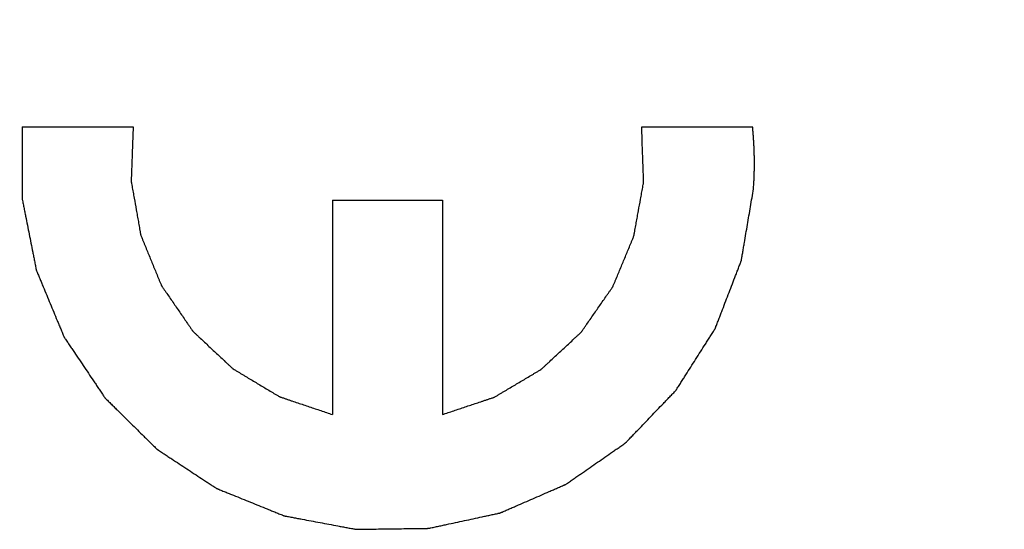
# Model space of a CAD drawing. Units: millimetres. Extents: x -63 to 20.7, y -24.5 to 46.5.
# Drawn here: x -59.5 to -52.7, y -2.7 to 0.8 of the extents above; entities that cross this region are included whole.
import ezdxf

# ---------------------------------------------------------------- set-up
doc = ezdxf.new("R2010")
doc.units = ezdxf.units.MM
doc.header["$LTSCALE"] = 30.734
doc.layers.get('0').update_dxf_attribs({"linetype": 'CONTINUOUS'})
doc.layers.add('INTF_11', color=7, linetype='CONTINUOUS')
doc.styles.get("Standard").update_dxf_attribs({"font": 'txt', "width": 0.8})
doc.dimstyles.new('DIMSTYLE_1', dxfattribs={"dimtxt": 3, "dimasz": 3, "dimexe": 1.5, "dimexo": 0.5, "dimgap": 0.75, "dimtad": 1, "dimtxsty": 'STANDARD', "dimblk": '_FILLED', "dimblk1": '_FILLED', "dimblk2": '_FILLED', "dimcen": 0, "dimazin": 2, "dimtfac": 1, "dimtofl": 0, "dimtmove": 0, "dimatfit": 3, "dimldrblk": '_FILLED', "dimfxl": 1, "dimtolj": 1, "dimarcsym": 0})

# ---------------------------------------------------------------- blocks, each defined once
blk = doc.blocks.new('_FILLED')
at = {"color": 0, "linetype": 'BYBLOCK'}
blk.add_solid([(0, 0), (-1, 0.3167), (-1, -0.3167)], dxfattribs=at)
blk = doc.blocks.new('*D1')
at = {"color": 7, "linetype": 'CONTINUOUS'}
for p, q in [((-62.977, 0.5), (-62.977, 44.0463)), ((-29.377, 2.1), (-29.377, 44.0463)), ((-62.977, 42.5463), (-46.177, 42.5463)), ((-29.377, 42.5463), (-46.177, 42.5463))]:
    blk.add_line(p, q, dxfattribs=at)
at = {"color": 7, "linetype": 'CONTINUOUS', "xscale": 3, "yscale": 3, "zscale": 3, "rotation": 180}
blk.add_blockref('_FILLED', (-62.977, 42.5463), dxfattribs=at)
at = {"color": 7, "linetype": 'CONTINUOUS', "xscale": 3, "yscale": 3, "zscale": 3}
blk.add_blockref('_FILLED', (-29.377, 42.5463), dxfattribs=at)
at = {"color": 7, "linetype": 'CONTINUOUS', "insert": (-46.177, 46.2963), "char_height": 3, "width": 12.535714, "attachment_point": 2, "line_spacing_factor": 0.9}
blk.add_mtext('{\\ftxt;\\W0.0001;\\H0.0001;\\~}{\\ftxt;\\W2.7857142857;\\H3.0; }{\\ftxt;\\W0.0001;\\H0.0001;\\~}', dxfattribs=at)

msp = doc.modelspace()

# ---------------------------------------------------------------- linework, layer by layer
at = {"color": 250, "linetype": 'CONTINUOUS'}
for p, q in [((-59.5138, 0.0704), (-58.7434, 0.0704)), ((-55.2106, 0.0704), (-54.4402, 0.0704)), ((-57.3594, -0.4396), (-57.3594, -1.9281)), ((-57.3594, -0.4396), (-56.5946, -0.4396)), ((-56.5946, -0.4396), (-56.5946, -1.9281))]:
    msp.add_line(p, q, dxfattribs=at)
for points, knots in [([(-59.5138, 0.0704), (-59.5139, 0.0289), (-59.5141, -0.0333), (-59.5143, -0.1162), (-59.5144, -0.1784), (-59.5146, -0.2406), (-59.5147, -0.2925), (-59.5148, -0.3339), (-59.5149, -0.3599), (-59.5149, -0.3806), (-59.515, -0.3962), (-59.515, -0.4091), (-59.515, -0.4182), (-59.515, -0.4234), (-59.5153, -0.4273), (-59.5142, -0.4311), (-59.5133, -0.4363), (-59.5114, -0.4454), (-59.5089, -0.4583), (-59.5058, -0.4739), (-59.5018, -0.4946), (-59.4967, -0.5204), (-59.4885, -0.5619), (-59.4783, -0.6136), (-59.466, -0.6757), (-59.4538, -0.7379), (-59.4436, -0.7896), (-59.4354, -0.831), (-59.4303, -0.8569), (-59.4262, -0.8776), (-59.4231, -0.8932), (-59.4206, -0.9061), (-59.4188, -0.9152), (-59.4177, -0.9203), (-59.4172, -0.9243), (-59.4154, -0.9278), (-59.4135, -0.9327), (-59.4099, -0.9413), (-59.4049, -0.9535), (-59.3988, -0.9681), (-59.3907, -0.9876), (-59.3806, -1.0119), (-59.3644, -1.0509), (-59.3441, -1.0996), (-59.3199, -1.1581), (-59.2956, -1.2166), (-59.2753, -1.2653), (-59.2591, -1.3043), (-59.249, -1.3286), (-59.2409, -1.3481), (-59.2348, -1.3627), (-59.2298, -1.3749), (-59.2263, -1.3835), (-59.2242, -1.3883), (-59.2229, -1.3921), (-59.2204, -1.3952), (-59.2176, -1.3997), (-59.2124, -1.4073), (-59.205, -1.4182), (-59.1962, -1.4314), (-59.1844, -1.4489), (-59.1696, -1.4708), (-59.1461, -1.5058), (-59.1166, -1.5495), (-59.0812, -1.602), (-59.0459, -1.6546), (-59.0164, -1.6983), (-58.9928, -1.7333), (-58.9781, -1.7552), (-58.9663, -1.7727), (-58.9575, -1.7859), (-58.9501, -1.7968), (-58.945, -1.8045), (-58.9419, -1.8088), (-58.94, -1.8123), (-58.9369, -1.8148), (-58.9332, -1.8186), (-58.9266, -1.8251), (-58.9173, -1.8344), (-58.906, -1.8455), (-58.891, -1.8603), (-58.8722, -1.8788), (-58.8422, -1.9085), (-58.8046, -1.9456), (-58.7596, -1.9901), (-58.7145, -2.0345), (-58.677, -2.0716), (-58.647, -2.1013), (-58.6282, -2.1198), (-58.6132, -2.1346), (-58.6019, -2.1458), (-58.5925, -2.155), (-58.586, -2.1616), (-58.5822, -2.1652), (-58.5795, -2.1682), (-58.5761, -2.1701), (-58.5719, -2.173), (-58.5642, -2.178), (-58.5534, -2.1851), (-58.5404, -2.1937), (-58.5231, -2.2051), (-58.5015, -2.2193), (-58.4668, -2.2421), (-58.4235, -2.2706), (-58.3716, -2.3048), (-58.3196, -2.339), (-58.2763, -2.3675), (-58.2416, -2.3902), (-58.22, -2.4045), (-58.2027, -2.4159), (-58.1897, -2.4244), (-58.1788, -2.4315), (-58.1713, -2.4366), (-58.1669, -2.4393), (-58.1638, -2.4417), (-58.16, -2.443), (-58.1552, -2.445), (-58.1466, -2.4484), (-58.1344, -2.4534), (-58.1197, -2.4594), (-58.1001, -2.4673), (-58.0757, -2.4772), (-58.0366, -2.493), (-57.9877, -2.5128), (-57.929, -2.5366), (-57.8703, -2.5603), (-57.8214, -2.5801), (-57.7823, -2.596), (-57.7578, -2.6059), (-57.7383, -2.6138), (-57.7236, -2.6197), (-57.7114, -2.6247), (-57.7028, -2.6282), (-57.6979, -2.6301), (-57.6943, -2.6318), (-57.6904, -2.6323), (-57.6852, -2.6333), (-57.6761, -2.635), (-57.6632, -2.6375), (-57.6476, -2.6404), (-57.6269, -2.6443), (-57.6009, -2.6491), (-57.5595, -2.6569), (-57.5076, -2.6667), (-57.4454, -2.6784), (-57.3832, -2.6901), (-57.3313, -2.6998), (-57.2898, -2.7076), (-57.2639, -2.7125), (-57.2432, -2.7164), (-57.2276, -2.7193), (-57.2147, -2.7217), (-57.2056, -2.7234), (-57.2004, -2.7243), (-57.1965, -2.7253), (-57.1926, -2.725), (-57.1873, -2.725), (-57.178, -2.7249), (-57.1649, -2.7247), (-57.149, -2.7245), (-57.1279, -2.7242), (-57.1016, -2.7239), (-57.0594, -2.7233), (-57.0066, -2.7226), (-56.9433, -2.7218), (-56.88, -2.7209), (-56.8273, -2.7202), (-56.7851, -2.7197), (-56.7587, -2.7193), (-56.7376, -2.719), (-56.7218, -2.7188), (-56.7086, -2.7186), (-56.6993, -2.7186), (-56.6941, -2.7184), (-56.6901, -2.7186), (-56.6862, -2.7175), (-56.6811, -2.7165), (-56.6721, -2.7145), (-56.6592, -2.7117), (-56.6437, -2.7084), (-56.6231, -2.7039), (-56.5973, -2.6984), (-56.556, -2.6895), (-56.5044, -2.6784), (-56.4426, -2.665), (-56.3807, -2.6517), (-56.3291, -2.6406), (-56.2878, -2.6317), (-56.2621, -2.6261), (-56.2414, -2.6217), (-56.226, -2.6184), (-56.2131, -2.6156), (-56.204, -2.6137), (-56.1989, -2.6125), (-56.1949, -2.6119), (-56.1915, -2.6101), (-56.1867, -2.6081), (-56.1784, -2.6044), (-56.1665, -2.5993), (-56.1522, -2.5931), (-56.1332, -2.5849), (-56.1094, -2.5745), (-56.0714, -2.558), (-56.0238, -2.5374), (-55.9668, -2.5126), (-55.9097, -2.4879), (-55.8622, -2.4672), (-55.8241, -2.4507), (-55.8004, -2.4404), (-55.7813, -2.4321), (-55.7671, -2.4259), (-55.7552, -2.4208), (-55.7469, -2.4172), (-55.7421, -2.4151), (-55.7385, -2.4138), (-55.7353, -2.4112), (-55.731, -2.4083), (-55.7234, -2.403), (-55.7125, -2.3955), (-55.6995, -2.3865), (-55.6822, -2.3744), (-55.6605, -2.3594), (-55.6259, -2.3353), (-55.5825, -2.3053), (-55.5305, -2.2692), (-55.4785, -2.2331), (-55.4352, -2.203), (-55.4005, -2.1789), (-55.3788, -2.1639), (-55.3615, -2.1518), (-55.3485, -2.1428), (-55.3377, -2.1353), (-55.33, -2.13), (-55.3258, -2.127), (-55.3223, -2.1249), (-55.3198, -2.1219), (-55.3161, -2.1181), (-55.3097, -2.1114), (-55.3006, -2.1019), (-55.2896, -2.0905), (-55.275, -2.0753), (-55.2567, -2.0563), (-55.2275, -2.0258), (-55.1909, -1.9877), (-55.1471, -1.9421), (-55.1032, -1.8964), (-55.0667, -1.8584), (-55.0375, -1.8279), (-55.0192, -1.8089), (-55.0046, -1.7937), (-54.9936, -1.7822), (-54.9845, -1.7727), (-54.9781, -1.7661), (-54.9745, -1.7622), (-54.9715, -1.7595), (-54.9696, -1.756), (-54.9667, -1.7516), (-54.9618, -1.7438), (-54.9547, -1.7327), (-54.9462, -1.7193), (-54.9349, -1.7015), (-54.9208, -1.6792), (-54.8981, -1.6436), (-54.8698, -1.5991), (-54.8359, -1.5457), (-54.8019, -1.4922), (-54.7736, -1.4477), (-54.751, -1.4121), (-54.7368, -1.3898), (-54.7255, -1.372), (-54.717, -1.3586), (-54.71, -1.3475), (-54.705, -1.3397), (-54.7022, -1.3352), (-54.6998, -1.332), (-54.6987, -1.3282), (-54.6967, -1.3233), (-54.6934, -1.3147), (-54.6887, -1.3024), (-54.683, -1.2876), (-54.6754, -1.2679), (-54.6659, -1.2433), (-54.6508, -1.2039), (-54.6318, -1.1546), (-54.6091, -1.0955), (-54.5864, -1.0364), (-54.5675, -0.9872), (-54.5523, -0.9478), (-54.5428, -0.9232), (-54.5353, -0.9035), (-54.5296, -0.8887), (-54.5249, -0.8764), (-54.5215, -0.8678), (-54.5197, -0.8628), (-54.518, -0.8592), (-54.5176, -0.8552), (-54.5166, -0.8501), (-54.5151, -0.841), (-54.5129, -0.828), (-54.5103, -0.8124), (-54.5067, -0.7916), (-54.5023, -0.7657), (-54.4953, -0.7241), (-54.4864, -0.6722), (-54.4758, -0.6098), (-54.4652, -0.5475), (-54.4511, -0.4644), (-54.4405, -0.4021), (-54.4335, -0.3605)], [0, 0, 0, 0, 0.015625, 0.023438, 0.03125, 0.039062, 0.046875, 0.050781, 0.054688, 0.056641, 0.058594, 0.060547, 0.061523, 0.062012, 0.0625, 0.062988, 0.063477, 0.064453, 0.066406, 0.068359, 0.070312, 0.074219, 0.078125, 0.085938, 0.09375, 0.101562, 0.109375, 0.113281, 0.117188, 0.119141, 0.121094, 0.123047, 0.124023, 0.124512, 0.125, 0.125488, 0.125977, 0.126953, 0.128906, 0.130859, 0.132812, 0.136719, 0.140625, 0.148438, 0.15625, 0.164062, 0.171875, 0.175781, 0.179688, 0.181641, 0.183594, 0.185547, 0.186523, 0.187012, 0.1875, 0.187988, 0.188477, 0.189453, 0.191406, 0.193359, 0.195312, 0.199219, 0.203125, 0.210938, 0.21875, 0.226562, 0.234375, 0.238281, 0.242188, 0.244141, 0.246094, 0.248047, 0.249023, 0.249512, 0.25, 0.250488, 0.250977, 0.251953, 0.253906, 0.255859, 0.257812, 0.261719, 0.265625, 0.273438, 0.28125, 0.289062, 0.296875, 0.300781, 0.304688, 0.306641, 0.308594, 0.310547, 0.311523, 0.312012, 0.3125, 0.312988, 0.313477, 0.314453, 0.316406, 0.318359, 0.320312, 0.324219, 0.328125, 0.335938, 0.34375, 0.351562, 0.359375, 0.363281, 0.367188, 0.369141, 0.371094, 0.373047, 0.374023, 0.374512, 0.375, 0.375488, 0.375977, 0.376953, 0.378906, 0.380859, 0.382812, 0.386719, 0.390625, 0.398438, 0.40625, 0.414062, 0.421875, 0.425781, 0.429688, 0.431641, 0.433594, 0.435547, 0.436523, 0.437012, 0.4375, 0.437988, 0.438477, 0.439453, 0.441406, 0.443359, 0.445312, 0.449219, 0.453125, 0.460938, 0.46875, 0.476562, 0.484375, 0.488281, 0.492188, 0.494141, 0.496094, 0.498047, 0.499023, 0.499512, 0.5, 0.500488, 0.500977, 0.501953, 0.503906, 0.505859, 0.507812, 0.511719, 0.515625, 0.523438, 0.53125, 0.539062, 0.546875, 0.550781, 0.554688, 0.556641, 0.558594, 0.560547, 0.561523, 0.562012, 0.5625, 0.562988, 0.563477, 0.564453, 0.566406, 0.568359, 0.570312, 0.574219, 0.578125, 0.585938, 0.59375, 0.601562, 0.609375, 0.613281, 0.617188, 0.619141, 0.621094, 0.623047, 0.624023, 0.624512, 0.625, 0.625488, 0.625977, 0.626953, 0.628906, 0.630859, 0.632812, 0.636719, 0.640625, 0.648438, 0.65625, 0.664062, 0.671875, 0.675781, 0.679688, 0.681641, 0.683594, 0.685547, 0.686523, 0.687012, 0.6875, 0.687988, 0.688477, 0.689453, 0.691406, 0.693359, 0.695312, 0.699219, 0.703125, 0.710938, 0.71875, 0.726562, 0.734375, 0.738281, 0.742188, 0.744141, 0.746094, 0.748047, 0.749023, 0.749512, 0.75, 0.750488, 0.750977, 0.751953, 0.753906, 0.755859, 0.757812, 0.761719, 0.765625, 0.773438, 0.78125, 0.789062, 0.796875, 0.800781, 0.804688, 0.806641, 0.808594, 0.810547, 0.811523, 0.812012, 0.8125, 0.812988, 0.813477, 0.814453, 0.816406, 0.818359, 0.820312, 0.824219, 0.828125, 0.835938, 0.84375, 0.851562, 0.859375, 0.863281, 0.867188, 0.869141, 0.871094, 0.873047, 0.874023, 0.874512, 0.875, 0.875488, 0.875977, 0.876953, 0.878906, 0.880859, 0.882812, 0.886719, 0.890625, 0.898438, 0.90625, 0.914062, 0.921875, 0.925781, 0.929688, 0.931641, 0.933594, 0.935547, 0.936523, 0.937012, 0.9375, 0.937988, 0.938477, 0.939453, 0.941406, 0.943359, 0.945312, 0.949219, 0.953125, 0.960938, 0.96875, 0.976562, 0.984375, 1, 1, 1, 1]), ([(-58.7434, 0.0704), (-58.7444, 0.0428), (-58.7465, -0.0125), (-58.749, -0.0816), (-58.7511, -0.1369), (-58.7526, -0.1784), (-58.7539, -0.2129), (-58.7549, -0.2406), (-58.7557, -0.2613), (-58.7563, -0.2786), (-58.7569, -0.2924), (-58.757, -0.301), (-58.7576, -0.308), (-58.7563, -0.3148), (-58.7542, -0.3267), (-58.7512, -0.3437), (-58.7475, -0.3641), (-58.7427, -0.3914), (-58.7342, -0.439), (-58.7245, -0.4935), (-58.7148, -0.548), (-58.7088, -0.582), (-58.7039, -0.6092), (-58.7003, -0.6297), (-58.6973, -0.6467), (-58.6949, -0.6603), (-58.6934, -0.6688), (-58.6921, -0.6756), (-58.6912, -0.6825), (-58.6875, -0.6904), (-58.6837, -0.7), (-58.6784, -0.7128), (-58.6719, -0.7288), (-58.6614, -0.7544), (-58.6483, -0.7864), (-58.6273, -0.8376), (-58.6063, -0.8888), (-58.5853, -0.94), (-58.5722, -0.972), (-58.5617, -0.9976), (-58.5552, -1.0136), (-58.5506, -1.0248), (-58.5483, -1.0303), (-58.547, -1.0336), (-58.5448, -1.0364), (-58.5424, -1.04), (-58.5384, -1.0458), (-58.5315, -1.056), (-58.5215, -1.0704), (-58.5055, -1.0936), (-58.4856, -1.1225), (-58.4616, -1.1572), (-58.4377, -1.1919), (-58.4138, -1.2266), (-58.3898, -1.2614), (-58.3699, -1.2903), (-58.3539, -1.3134), (-58.344, -1.3279), (-58.337, -1.338), (-58.333, -1.3438), (-58.3305, -1.3474), (-58.3286, -1.3504), (-58.326, -1.3527), (-58.3216, -1.3569), (-58.3128, -1.3651), (-58.3002, -1.377), (-58.28, -1.3959), (-58.2547, -1.4195), (-58.2144, -1.4573), (-58.174, -1.4951), (-58.1336, -1.5329), (-58.1084, -1.5566), (-58.0882, -1.5755), (-58.0755, -1.5873), (-58.0655, -1.5968), (-58.0578, -1.6037), (-58.0518, -1.61), (-58.0457, -1.6133), (-58.0398, -1.6169), (-58.0323, -1.6213), (-58.0205, -1.6284), (-58.0056, -1.6373), (-57.9878, -1.648), (-57.9641, -1.6622), (-57.9345, -1.6799), (-57.887, -1.7084), (-57.8395, -1.7368), (-57.798, -1.7617), (-57.7743, -1.7759), (-57.7565, -1.7865), (-57.7417, -1.7954), (-57.7312, -1.8016), (-57.7254, -1.8053), (-57.7185, -1.8072), (-57.7103, -1.8101), (-57.6968, -1.8146), (-57.6802, -1.8202), (-57.6601, -1.827), (-57.6334, -1.836), (-57.6, -1.8472), (-57.5599, -1.8607), (-57.5064, -1.8787), (-57.4396, -1.9011), (-57.3862, -1.9191), (-57.3594, -1.9281)], [0, 0, 0, 0, 0.03125, 0.0625, 0.078125, 0.09375, 0.109375, 0.117188, 0.125, 0.132812, 0.136719, 0.140625, 0.142578, 0.144531, 0.148438, 0.15625, 0.164062, 0.171875, 0.1875, 0.21875, 0.234375, 0.25, 0.257812, 0.265625, 0.273438, 0.277344, 0.28125, 0.283203, 0.285156, 0.289062, 0.292969, 0.296875, 0.304688, 0.3125, 0.328125, 0.34375, 0.375, 0.390625, 0.40625, 0.414062, 0.421875, 0.425781, 0.427734, 0.428711, 0.429688, 0.431641, 0.433594, 0.4375, 0.445312, 0.453125, 0.46875, 0.484375, 0.5, 0.515625, 0.53125, 0.546875, 0.554688, 0.5625, 0.566406, 0.568359, 0.570312, 0.571289, 0.572266, 0.574219, 0.578125, 0.585938, 0.59375, 0.609375, 0.625, 0.65625, 0.671875, 0.6875, 0.695312, 0.703125, 0.707031, 0.710938, 0.714844, 0.716797, 0.71875, 0.722656, 0.726562, 0.734375, 0.742188, 0.75, 0.765625, 0.78125, 0.8125, 0.828125, 0.835938, 0.84375, 0.851562, 0.855469, 0.857422, 0.859375, 0.863281, 0.867188, 0.875, 0.882812, 0.890625, 0.90625, 0.921875, 0.9375, 0.96875, 1, 1, 1, 1]), ([(-56.5946, -1.9281), (-56.5683, -1.9194), (-56.5159, -1.9018), (-56.4503, -1.8799), (-56.3978, -1.8624), (-56.3585, -1.8492), (-56.3257, -1.8383), (-56.2994, -1.8295), (-56.2798, -1.823), (-56.2634, -1.8174), (-56.2502, -1.8131), (-56.2421, -1.8102), (-56.2354, -1.8084), (-56.2295, -1.8047), (-56.2191, -1.7986), (-56.2042, -1.7898), (-56.1864, -1.7792), (-56.1626, -1.7651), (-56.121, -1.7404), (-56.0734, -1.7122), (-56.0258, -1.6839), (-55.9961, -1.6663), (-55.9723, -1.6522), (-55.9544, -1.6416), (-55.9396, -1.6328), (-55.9277, -1.6257), (-55.9202, -1.6213), (-55.9143, -1.6178), (-55.9082, -1.6145), (-55.9021, -1.6083), (-55.8944, -1.6013), (-55.8843, -1.5919), (-55.8716, -1.5801), (-55.8514, -1.5613), (-55.826, -1.5378), (-55.7855, -1.5001), (-55.745, -1.4625), (-55.7044, -1.4248), (-55.6791, -1.4013), (-55.6588, -1.3825), (-55.6462, -1.3707), (-55.6373, -1.3625), (-55.6329, -1.3584), (-55.6303, -1.3561), (-55.6284, -1.353), (-55.6258, -1.3495), (-55.6218, -1.3437), (-55.6148, -1.3336), (-55.6048, -1.3192), (-55.5887, -1.2961), (-55.5687, -1.2673), (-55.5446, -1.2326), (-55.5205, -1.198), (-55.4964, -1.1634), (-55.4723, -1.1288), (-55.4523, -1.0999), (-55.4362, -1.0769), (-55.4262, -1.0624), (-55.4192, -1.0523), (-55.4151, -1.0466), (-55.4127, -1.0429), (-55.4105, -1.0401), (-55.4093, -1.0369), (-55.4069, -1.0313), (-55.4023, -1.0202), (-55.3957, -1.0042), (-55.3851, -0.9786), (-55.3718, -0.9467), (-55.3506, -0.8956), (-55.3294, -0.8445), (-55.3083, -0.7934), (-55.295, -0.7614), (-55.2844, -0.7359), (-55.2778, -0.7199), (-55.2725, -0.7072), (-55.2686, -0.6975), (-55.2649, -0.6897), (-55.264, -0.6828), (-55.2627, -0.676), (-55.2611, -0.6675), (-55.2586, -0.6539), (-55.2556, -0.6369), (-55.2518, -0.6165), (-55.2469, -0.5892), (-55.2407, -0.5552), (-55.2308, -0.5008), (-55.2208, -0.4464), (-55.2122, -0.3988), (-55.2072, -0.3715), (-55.2035, -0.3511), (-55.2004, -0.3341), (-55.1983, -0.3222), (-55.1969, -0.3154), (-55.1975, -0.3083), (-55.1976, -0.2995), (-55.1982, -0.2854), (-55.1988, -0.2678), (-55.1995, -0.2467), (-55.2005, -0.2185), (-55.2017, -0.1833), (-55.2032, -0.141), (-55.2052, -0.0846), (-55.2076, -0.0141), (-55.2096, 0.0422), (-55.2106, 0.0704)], [0, 0, 0, 0, 0.03125, 0.0625, 0.078125, 0.09375, 0.109375, 0.117188, 0.125, 0.132812, 0.136719, 0.140625, 0.142578, 0.144531, 0.148438, 0.15625, 0.164062, 0.171875, 0.1875, 0.21875, 0.234375, 0.25, 0.257812, 0.265625, 0.273438, 0.277344, 0.28125, 0.283203, 0.285156, 0.289062, 0.292969, 0.296875, 0.304688, 0.3125, 0.328125, 0.34375, 0.375, 0.390625, 0.40625, 0.414062, 0.421875, 0.425781, 0.427734, 0.428711, 0.429688, 0.431641, 0.433594, 0.4375, 0.445312, 0.453125, 0.46875, 0.484375, 0.5, 0.515625, 0.53125, 0.546875, 0.554688, 0.5625, 0.566406, 0.568359, 0.570312, 0.571289, 0.572266, 0.574219, 0.578125, 0.585938, 0.59375, 0.609375, 0.625, 0.65625, 0.671875, 0.6875, 0.695312, 0.703125, 0.707031, 0.710938, 0.714844, 0.716797, 0.71875, 0.722656, 0.726562, 0.734375, 0.742188, 0.75, 0.765625, 0.78125, 0.8125, 0.828125, 0.835938, 0.84375, 0.851562, 0.855469, 0.857422, 0.859375, 0.863281, 0.867188, 0.875, 0.882812, 0.890625, 0.90625, 0.921875, 0.9375, 0.96875, 1, 1, 1, 1]), ([(-54.4335, -0.3605), (-54.4325, -0.3427), (-54.4309, -0.3161), (-54.4292, -0.2805), (-54.4286, -0.2538), (-54.4277, -0.2271), (-54.4276, -0.2004), (-54.4277, -0.1737), (-54.4274, -0.147), (-54.4285, -0.1203), (-54.4291, -0.0936), (-54.4301, -0.067), (-54.4318, -0.0403), (-54.4329, -0.0182), (-54.4341, -0.0002), (-54.4358, 0.0188), (-54.4377, 0.0422), (-54.4394, 0.061), (-54.4402, 0.0704)], [0, 0, 0, 0, 0.125, 0.1875, 0.25, 0.3125, 0.375, 0.4375, 0.5, 0.5625, 0.625, 0.6875, 0.75, 0.8125, 0.84375, 0.875, 0.9375, 1, 1, 1, 1])]:
    msp.add_open_spline(points, degree=3, knots=knots, dxfattribs=at)
at = {"layer": 'INTF_11', "color": 7, "linetype": 'CONTINUOUS'}
for p, q in [((-59.5138, 0.0704), (-58.7434, 0.0704)), ((-55.2106, 0.0704), (-54.4402, 0.0704)), ((-57.3594, -0.4396), (-57.3594, -1.9281)), ((-57.3594, -0.4396), (-56.5946, -0.4396)), ((-56.5946, -0.4396), (-56.5946, -1.9281))]:
    msp.add_line(p, q, dxfattribs=at)
for points, knots in [([(-59.5138, 0.0704), (-59.5139, 0.0289), (-59.5141, -0.0333), (-59.5143, -0.1162), (-59.5144, -0.1784), (-59.5146, -0.2406), (-59.5147, -0.2925), (-59.5148, -0.3339), (-59.5149, -0.3599), (-59.5149, -0.3806), (-59.515, -0.3962), (-59.515, -0.4091), (-59.515, -0.4182), (-59.515, -0.4234), (-59.5153, -0.4273), (-59.5142, -0.4311), (-59.5133, -0.4363), (-59.5114, -0.4454), (-59.5089, -0.4583), (-59.5058, -0.4739), (-59.5018, -0.4946), (-59.4967, -0.5204), (-59.4885, -0.5619), (-59.4783, -0.6136), (-59.466, -0.6757), (-59.4538, -0.7379), (-59.4436, -0.7896), (-59.4354, -0.831), (-59.4303, -0.8569), (-59.4262, -0.8776), (-59.4231, -0.8932), (-59.4206, -0.9061), (-59.4188, -0.9152), (-59.4177, -0.9203), (-59.4172, -0.9243), (-59.4154, -0.9278), (-59.4135, -0.9327), (-59.4099, -0.9413), (-59.4049, -0.9535), (-59.3988, -0.9681), (-59.3907, -0.9876), (-59.3806, -1.0119), (-59.3644, -1.0509), (-59.3441, -1.0996), (-59.3199, -1.1581), (-59.2956, -1.2166), (-59.2753, -1.2653), (-59.2591, -1.3043), (-59.249, -1.3286), (-59.2409, -1.3481), (-59.2348, -1.3627), (-59.2298, -1.3749), (-59.2263, -1.3835), (-59.2242, -1.3883), (-59.2229, -1.3921), (-59.2204, -1.3952), (-59.2176, -1.3997), (-59.2124, -1.4073), (-59.205, -1.4182), (-59.1962, -1.4314), (-59.1844, -1.4489), (-59.1696, -1.4708), (-59.1461, -1.5058), (-59.1166, -1.5495), (-59.0812, -1.602), (-59.0459, -1.6546), (-59.0164, -1.6983), (-58.9928, -1.7333), (-58.9781, -1.7552), (-58.9663, -1.7727), (-58.9575, -1.7859), (-58.9501, -1.7968), (-58.945, -1.8045), (-58.9419, -1.8088), (-58.94, -1.8123), (-58.9369, -1.8148), (-58.9332, -1.8186), (-58.9266, -1.8251), (-58.9173, -1.8344), (-58.906, -1.8455), (-58.891, -1.8603), (-58.8722, -1.8788), (-58.8422, -1.9085), (-58.8046, -1.9456), (-58.7596, -1.9901), (-58.7145, -2.0345), (-58.677, -2.0716), (-58.647, -2.1013), (-58.6282, -2.1198), (-58.6132, -2.1346), (-58.6019, -2.1458), (-58.5925, -2.155), (-58.586, -2.1616), (-58.5822, -2.1652), (-58.5795, -2.1682), (-58.5761, -2.1701), (-58.5719, -2.173), (-58.5642, -2.178), (-58.5534, -2.1851), (-58.5404, -2.1937), (-58.5231, -2.2051), (-58.5015, -2.2193), (-58.4668, -2.2421), (-58.4235, -2.2706), (-58.3716, -2.3048), (-58.3196, -2.339), (-58.2763, -2.3675), (-58.2416, -2.3902), (-58.22, -2.4045), (-58.2027, -2.4159), (-58.1897, -2.4244), (-58.1788, -2.4315), (-58.1713, -2.4366), (-58.1669, -2.4393), (-58.1638, -2.4417), (-58.16, -2.443), (-58.1552, -2.445), (-58.1466, -2.4484), (-58.1344, -2.4534), (-58.1197, -2.4594), (-58.1001, -2.4673), (-58.0757, -2.4772), (-58.0366, -2.493), (-57.9877, -2.5128), (-57.929, -2.5366), (-57.8703, -2.5603), (-57.8214, -2.5801), (-57.7823, -2.596), (-57.7578, -2.6059), (-57.7383, -2.6138), (-57.7236, -2.6197), (-57.7114, -2.6247), (-57.7028, -2.6282), (-57.6979, -2.6301), (-57.6943, -2.6318), (-57.6904, -2.6323), (-57.6852, -2.6333), (-57.6761, -2.635), (-57.6632, -2.6375), (-57.6476, -2.6404), (-57.6269, -2.6443), (-57.6009, -2.6491), (-57.5595, -2.6569), (-57.5076, -2.6667), (-57.4454, -2.6784), (-57.3832, -2.6901), (-57.3313, -2.6998), (-57.2898, -2.7076), (-57.2639, -2.7125), (-57.2432, -2.7164), (-57.2276, -2.7193), (-57.2147, -2.7217), (-57.2056, -2.7234), (-57.2004, -2.7243), (-57.1965, -2.7253), (-57.1926, -2.725), (-57.1873, -2.725), (-57.178, -2.7249), (-57.1649, -2.7247), (-57.149, -2.7245), (-57.1279, -2.7242), (-57.1016, -2.7239), (-57.0594, -2.7233), (-57.0066, -2.7226), (-56.9433, -2.7218), (-56.88, -2.7209), (-56.8273, -2.7202), (-56.7851, -2.7197), (-56.7587, -2.7193), (-56.7376, -2.719), (-56.7218, -2.7188), (-56.7086, -2.7186), (-56.6993, -2.7186), (-56.6941, -2.7184), (-56.6901, -2.7186), (-56.6862, -2.7175), (-56.6811, -2.7165), (-56.6721, -2.7145), (-56.6592, -2.7117), (-56.6437, -2.7084), (-56.6231, -2.7039), (-56.5973, -2.6984), (-56.556, -2.6895), (-56.5044, -2.6784), (-56.4426, -2.665), (-56.3807, -2.6517), (-56.3291, -2.6406), (-56.2878, -2.6317), (-56.2621, -2.6261), (-56.2414, -2.6217), (-56.226, -2.6184), (-56.2131, -2.6156), (-56.204, -2.6137), (-56.1989, -2.6125), (-56.1949, -2.6119), (-56.1915, -2.6101), (-56.1867, -2.6081), (-56.1784, -2.6044), (-56.1665, -2.5993), (-56.1522, -2.5931), (-56.1332, -2.5849), (-56.1094, -2.5745), (-56.0714, -2.558), (-56.0238, -2.5374), (-55.9668, -2.5126), (-55.9097, -2.4879), (-55.8622, -2.4672), (-55.8241, -2.4507), (-55.8004, -2.4404), (-55.7813, -2.4321), (-55.7671, -2.4259), (-55.7552, -2.4208), (-55.7469, -2.4172), (-55.7421, -2.4151), (-55.7385, -2.4138), (-55.7353, -2.4112), (-55.731, -2.4083), (-55.7234, -2.403), (-55.7125, -2.3955), (-55.6995, -2.3865), (-55.6822, -2.3744), (-55.6605, -2.3594), (-55.6259, -2.3353), (-55.5825, -2.3053), (-55.5305, -2.2692), (-55.4785, -2.2331), (-55.4352, -2.203), (-55.4005, -2.1789), (-55.3788, -2.1639), (-55.3615, -2.1518), (-55.3485, -2.1428), (-55.3377, -2.1353), (-55.33, -2.13), (-55.3258, -2.127), (-55.3223, -2.1249), (-55.3198, -2.1219), (-55.3161, -2.1181), (-55.3097, -2.1114), (-55.3006, -2.1019), (-55.2896, -2.0905), (-55.275, -2.0753), (-55.2567, -2.0563), (-55.2275, -2.0258), (-55.1909, -1.9877), (-55.1471, -1.9421), (-55.1032, -1.8964), (-55.0667, -1.8584), (-55.0375, -1.8279), (-55.0192, -1.8089), (-55.0046, -1.7937), (-54.9936, -1.7822), (-54.9845, -1.7727), (-54.9781, -1.7661), (-54.9745, -1.7622), (-54.9715, -1.7595), (-54.9696, -1.756), (-54.9667, -1.7516), (-54.9618, -1.7438), (-54.9547, -1.7327), (-54.9462, -1.7193), (-54.9349, -1.7015), (-54.9208, -1.6792), (-54.8981, -1.6436), (-54.8698, -1.5991), (-54.8359, -1.5457), (-54.8019, -1.4922), (-54.7736, -1.4477), (-54.751, -1.4121), (-54.7368, -1.3898), (-54.7255, -1.372), (-54.717, -1.3586), (-54.71, -1.3475), (-54.705, -1.3397), (-54.7022, -1.3352), (-54.6998, -1.332), (-54.6987, -1.3282), (-54.6967, -1.3233), (-54.6934, -1.3147), (-54.6887, -1.3024), (-54.683, -1.2876), (-54.6754, -1.2679), (-54.6659, -1.2433), (-54.6508, -1.2039), (-54.6318, -1.1546), (-54.6091, -1.0955), (-54.5864, -1.0364), (-54.5675, -0.9872), (-54.5523, -0.9478), (-54.5428, -0.9232), (-54.5353, -0.9035), (-54.5296, -0.8887), (-54.5249, -0.8764), (-54.5215, -0.8678), (-54.5197, -0.8628), (-54.518, -0.8592), (-54.5176, -0.8552), (-54.5166, -0.8501), (-54.5151, -0.841), (-54.5129, -0.828), (-54.5103, -0.8124), (-54.5067, -0.7916), (-54.5023, -0.7657), (-54.4953, -0.7241), (-54.4864, -0.6722), (-54.4758, -0.6098), (-54.4652, -0.5475), (-54.4511, -0.4644), (-54.4405, -0.4021), (-54.4335, -0.3605)], [0, 0, 0, 0, 0.015625, 0.023438, 0.03125, 0.039062, 0.046875, 0.050781, 0.054688, 0.056641, 0.058594, 0.060547, 0.061523, 0.062012, 0.0625, 0.062988, 0.063477, 0.064453, 0.066406, 0.068359, 0.070312, 0.074219, 0.078125, 0.085938, 0.09375, 0.101562, 0.109375, 0.113281, 0.117188, 0.119141, 0.121094, 0.123047, 0.124023, 0.124512, 0.125, 0.125488, 0.125977, 0.126953, 0.128906, 0.130859, 0.132812, 0.136719, 0.140625, 0.148438, 0.15625, 0.164062, 0.171875, 0.175781, 0.179688, 0.181641, 0.183594, 0.185547, 0.186523, 0.187012, 0.1875, 0.187988, 0.188477, 0.189453, 0.191406, 0.193359, 0.195312, 0.199219, 0.203125, 0.210938, 0.21875, 0.226562, 0.234375, 0.238281, 0.242188, 0.244141, 0.246094, 0.248047, 0.249023, 0.249512, 0.25, 0.250488, 0.250977, 0.251953, 0.253906, 0.255859, 0.257812, 0.261719, 0.265625, 0.273438, 0.28125, 0.289062, 0.296875, 0.300781, 0.304688, 0.306641, 0.308594, 0.310547, 0.311523, 0.312012, 0.3125, 0.312988, 0.313477, 0.314453, 0.316406, 0.318359, 0.320312, 0.324219, 0.328125, 0.335938, 0.34375, 0.351562, 0.359375, 0.363281, 0.367188, 0.369141, 0.371094, 0.373047, 0.374023, 0.374512, 0.375, 0.375488, 0.375977, 0.376953, 0.378906, 0.380859, 0.382812, 0.386719, 0.390625, 0.398438, 0.40625, 0.414062, 0.421875, 0.425781, 0.429688, 0.431641, 0.433594, 0.435547, 0.436523, 0.437012, 0.4375, 0.437988, 0.438477, 0.439453, 0.441406, 0.443359, 0.445312, 0.449219, 0.453125, 0.460938, 0.46875, 0.476562, 0.484375, 0.488281, 0.492188, 0.494141, 0.496094, 0.498047, 0.499023, 0.499512, 0.5, 0.500488, 0.500977, 0.501953, 0.503906, 0.505859, 0.507812, 0.511719, 0.515625, 0.523438, 0.53125, 0.539062, 0.546875, 0.550781, 0.554688, 0.556641, 0.558594, 0.560547, 0.561523, 0.562012, 0.5625, 0.562988, 0.563477, 0.564453, 0.566406, 0.568359, 0.570312, 0.574219, 0.578125, 0.585938, 0.59375, 0.601562, 0.609375, 0.613281, 0.617188, 0.619141, 0.621094, 0.623047, 0.624023, 0.624512, 0.625, 0.625488, 0.625977, 0.626953, 0.628906, 0.630859, 0.632812, 0.636719, 0.640625, 0.648438, 0.65625, 0.664062, 0.671875, 0.675781, 0.679688, 0.681641, 0.683594, 0.685547, 0.686523, 0.687012, 0.6875, 0.687988, 0.688477, 0.689453, 0.691406, 0.693359, 0.695312, 0.699219, 0.703125, 0.710938, 0.71875, 0.726562, 0.734375, 0.738281, 0.742188, 0.744141, 0.746094, 0.748047, 0.749023, 0.749512, 0.75, 0.750488, 0.750977, 0.751953, 0.753906, 0.755859, 0.757812, 0.761719, 0.765625, 0.773438, 0.78125, 0.789062, 0.796875, 0.800781, 0.804688, 0.806641, 0.808594, 0.810547, 0.811523, 0.812012, 0.8125, 0.812988, 0.813477, 0.814453, 0.816406, 0.818359, 0.820312, 0.824219, 0.828125, 0.835938, 0.84375, 0.851562, 0.859375, 0.863281, 0.867188, 0.869141, 0.871094, 0.873047, 0.874023, 0.874512, 0.875, 0.875488, 0.875977, 0.876953, 0.878906, 0.880859, 0.882812, 0.886719, 0.890625, 0.898438, 0.90625, 0.914062, 0.921875, 0.925781, 0.929688, 0.931641, 0.933594, 0.935547, 0.936523, 0.937012, 0.9375, 0.937988, 0.938477, 0.939453, 0.941406, 0.943359, 0.945312, 0.949219, 0.953125, 0.960938, 0.96875, 0.976562, 0.984375, 1, 1, 1, 1]), ([(-58.7434, 0.0704), (-58.7444, 0.0428), (-58.7465, -0.0125), (-58.749, -0.0816), (-58.7511, -0.1369), (-58.7526, -0.1784), (-58.7539, -0.2129), (-58.7549, -0.2406), (-58.7557, -0.2613), (-58.7563, -0.2786), (-58.7569, -0.2924), (-58.757, -0.301), (-58.7576, -0.308), (-58.7563, -0.3148), (-58.7542, -0.3267), (-58.7512, -0.3437), (-58.7475, -0.3641), (-58.7427, -0.3914), (-58.7342, -0.439), (-58.7245, -0.4935), (-58.7148, -0.548), (-58.7088, -0.582), (-58.7039, -0.6092), (-58.7003, -0.6297), (-58.6973, -0.6467), (-58.6949, -0.6603), (-58.6934, -0.6688), (-58.6921, -0.6756), (-58.6912, -0.6825), (-58.6875, -0.6904), (-58.6837, -0.7), (-58.6784, -0.7128), (-58.6719, -0.7288), (-58.6614, -0.7544), (-58.6483, -0.7864), (-58.6273, -0.8376), (-58.6063, -0.8888), (-58.5853, -0.94), (-58.5722, -0.972), (-58.5617, -0.9976), (-58.5552, -1.0136), (-58.5506, -1.0248), (-58.5483, -1.0303), (-58.547, -1.0336), (-58.5448, -1.0364), (-58.5424, -1.04), (-58.5384, -1.0458), (-58.5315, -1.056), (-58.5215, -1.0704), (-58.5055, -1.0936), (-58.4856, -1.1225), (-58.4616, -1.1572), (-58.4377, -1.1919), (-58.4138, -1.2266), (-58.3898, -1.2614), (-58.3699, -1.2903), (-58.3539, -1.3134), (-58.344, -1.3279), (-58.337, -1.338), (-58.333, -1.3438), (-58.3305, -1.3474), (-58.3286, -1.3504), (-58.326, -1.3527), (-58.3216, -1.3569), (-58.3128, -1.3651), (-58.3002, -1.377), (-58.28, -1.3959), (-58.2547, -1.4195), (-58.2144, -1.4573), (-58.174, -1.4951), (-58.1336, -1.5329), (-58.1084, -1.5566), (-58.0882, -1.5755), (-58.0755, -1.5873), (-58.0655, -1.5968), (-58.0578, -1.6037), (-58.0518, -1.61), (-58.0457, -1.6133), (-58.0398, -1.6169), (-58.0323, -1.6213), (-58.0205, -1.6284), (-58.0056, -1.6373), (-57.9878, -1.648), (-57.9641, -1.6622), (-57.9345, -1.6799), (-57.887, -1.7084), (-57.8395, -1.7368), (-57.798, -1.7617), (-57.7743, -1.7759), (-57.7565, -1.7865), (-57.7417, -1.7954), (-57.7312, -1.8016), (-57.7254, -1.8053), (-57.7185, -1.8072), (-57.7103, -1.8101), (-57.6968, -1.8146), (-57.6802, -1.8202), (-57.6601, -1.827), (-57.6334, -1.836), (-57.6, -1.8472), (-57.5599, -1.8607), (-57.5064, -1.8787), (-57.4396, -1.9011), (-57.3862, -1.9191), (-57.3594, -1.9281)], [0, 0, 0, 0, 0.03125, 0.0625, 0.078125, 0.09375, 0.109375, 0.117188, 0.125, 0.132812, 0.136719, 0.140625, 0.142578, 0.144531, 0.148438, 0.15625, 0.164062, 0.171875, 0.1875, 0.21875, 0.234375, 0.25, 0.257812, 0.265625, 0.273438, 0.277344, 0.28125, 0.283203, 0.285156, 0.289062, 0.292969, 0.296875, 0.304688, 0.3125, 0.328125, 0.34375, 0.375, 0.390625, 0.40625, 0.414062, 0.421875, 0.425781, 0.427734, 0.428711, 0.429688, 0.431641, 0.433594, 0.4375, 0.445312, 0.453125, 0.46875, 0.484375, 0.5, 0.515625, 0.53125, 0.546875, 0.554688, 0.5625, 0.566406, 0.568359, 0.570312, 0.571289, 0.572266, 0.574219, 0.578125, 0.585938, 0.59375, 0.609375, 0.625, 0.65625, 0.671875, 0.6875, 0.695312, 0.703125, 0.707031, 0.710938, 0.714844, 0.716797, 0.71875, 0.722656, 0.726562, 0.734375, 0.742188, 0.75, 0.765625, 0.78125, 0.8125, 0.828125, 0.835938, 0.84375, 0.851562, 0.855469, 0.857422, 0.859375, 0.863281, 0.867188, 0.875, 0.882812, 0.890625, 0.90625, 0.921875, 0.9375, 0.96875, 1, 1, 1, 1]), ([(-56.5946, -1.9281), (-56.5683, -1.9194), (-56.5159, -1.9018), (-56.4503, -1.8799), (-56.3978, -1.8624), (-56.3585, -1.8492), (-56.3257, -1.8383), (-56.2994, -1.8295), (-56.2798, -1.823), (-56.2634, -1.8174), (-56.2502, -1.8131), (-56.2421, -1.8102), (-56.2354, -1.8084), (-56.2295, -1.8047), (-56.2191, -1.7986), (-56.2042, -1.7898), (-56.1864, -1.7792), (-56.1626, -1.7651), (-56.121, -1.7404), (-56.0734, -1.7122), (-56.0258, -1.6839), (-55.9961, -1.6663), (-55.9723, -1.6522), (-55.9544, -1.6416), (-55.9396, -1.6328), (-55.9277, -1.6257), (-55.9202, -1.6213), (-55.9143, -1.6178), (-55.9082, -1.6145), (-55.9021, -1.6083), (-55.8944, -1.6013), (-55.8843, -1.5919), (-55.8716, -1.5801), (-55.8514, -1.5613), (-55.826, -1.5378), (-55.7855, -1.5001), (-55.745, -1.4625), (-55.7044, -1.4248), (-55.6791, -1.4013), (-55.6588, -1.3825), (-55.6462, -1.3707), (-55.6373, -1.3625), (-55.6329, -1.3584), (-55.6303, -1.3561), (-55.6284, -1.353), (-55.6258, -1.3495), (-55.6218, -1.3437), (-55.6148, -1.3336), (-55.6048, -1.3192), (-55.5887, -1.2961), (-55.5687, -1.2673), (-55.5446, -1.2326), (-55.5205, -1.198), (-55.4964, -1.1634), (-55.4723, -1.1288), (-55.4523, -1.0999), (-55.4362, -1.0769), (-55.4262, -1.0624), (-55.4192, -1.0523), (-55.4151, -1.0466), (-55.4127, -1.0429), (-55.4105, -1.0401), (-55.4093, -1.0369), (-55.4069, -1.0313), (-55.4023, -1.0202), (-55.3957, -1.0042), (-55.3851, -0.9786), (-55.3718, -0.9467), (-55.3506, -0.8956), (-55.3294, -0.8445), (-55.3083, -0.7934), (-55.295, -0.7614), (-55.2844, -0.7359), (-55.2778, -0.7199), (-55.2725, -0.7072), (-55.2686, -0.6975), (-55.2649, -0.6897), (-55.264, -0.6828), (-55.2627, -0.676), (-55.2611, -0.6675), (-55.2586, -0.6539), (-55.2556, -0.6369), (-55.2518, -0.6165), (-55.2469, -0.5892), (-55.2407, -0.5552), (-55.2308, -0.5008), (-55.2208, -0.4464), (-55.2122, -0.3988), (-55.2072, -0.3715), (-55.2035, -0.3511), (-55.2004, -0.3341), (-55.1983, -0.3222), (-55.1969, -0.3154), (-55.1975, -0.3083), (-55.1976, -0.2995), (-55.1982, -0.2854), (-55.1988, -0.2678), (-55.1995, -0.2467), (-55.2005, -0.2185), (-55.2017, -0.1833), (-55.2032, -0.141), (-55.2052, -0.0846), (-55.2076, -0.0141), (-55.2096, 0.0422), (-55.2106, 0.0704)], [0, 0, 0, 0, 0.03125, 0.0625, 0.078125, 0.09375, 0.109375, 0.117188, 0.125, 0.132812, 0.136719, 0.140625, 0.142578, 0.144531, 0.148438, 0.15625, 0.164062, 0.171875, 0.1875, 0.21875, 0.234375, 0.25, 0.257812, 0.265625, 0.273438, 0.277344, 0.28125, 0.283203, 0.285156, 0.289062, 0.292969, 0.296875, 0.304688, 0.3125, 0.328125, 0.34375, 0.375, 0.390625, 0.40625, 0.414062, 0.421875, 0.425781, 0.427734, 0.428711, 0.429688, 0.431641, 0.433594, 0.4375, 0.445312, 0.453125, 0.46875, 0.484375, 0.5, 0.515625, 0.53125, 0.546875, 0.554688, 0.5625, 0.566406, 0.568359, 0.570312, 0.571289, 0.572266, 0.574219, 0.578125, 0.585938, 0.59375, 0.609375, 0.625, 0.65625, 0.671875, 0.6875, 0.695312, 0.703125, 0.707031, 0.710938, 0.714844, 0.716797, 0.71875, 0.722656, 0.726562, 0.734375, 0.742188, 0.75, 0.765625, 0.78125, 0.8125, 0.828125, 0.835938, 0.84375, 0.851562, 0.855469, 0.857422, 0.859375, 0.863281, 0.867188, 0.875, 0.882812, 0.890625, 0.90625, 0.921875, 0.9375, 0.96875, 1, 1, 1, 1]), ([(-54.4335, -0.3605), (-54.4325, -0.3427), (-54.4309, -0.3161), (-54.4292, -0.2805), (-54.4286, -0.2538), (-54.4277, -0.2271), (-54.4276, -0.2004), (-54.4277, -0.1737), (-54.4274, -0.147), (-54.4285, -0.1203), (-54.4291, -0.0936), (-54.4301, -0.067), (-54.4318, -0.0403), (-54.4329, -0.0182), (-54.4341, -0.0002), (-54.4358, 0.0188), (-54.4377, 0.0422), (-54.4394, 0.061), (-54.4402, 0.0704)], [0, 0, 0, 0, 0.125, 0.1875, 0.25, 0.3125, 0.375, 0.4375, 0.5, 0.5625, 0.625, 0.6875, 0.75, 0.8125, 0.84375, 0.875, 0.9375, 1, 1, 1, 1])]:
    msp.add_open_spline(points, degree=3, knots=knots, dxfattribs=at)

# ---------------------------------------------------------------- dimensions: what is measured, and where the dimension line sits
at = {"color": 7, "linetype": 'CONTINUOUS'}
dim = msp.add_linear_dim(base=(-62.977, 42.5463), p1=(-29.377, 1.6), p2=(-62.977, 0), angle=180, text='{\\ftxt;\\W0.0001;\\H0.0001;\\~}{\\ftxt;\\W2.7857142857;\\H3.0; }{\\ftxt;\\W0.0001;\\H0.0001;\\~}', dimstyle='DIMSTYLE_1', dxfattribs=at)
dim.commit()
dim.dimension.update_dxf_attribs({"geometry": '*D1', "text_midpoint": (-46.6056, 42.5463), "dimtype": 160})

doc.saveas('drawing.dxf')
